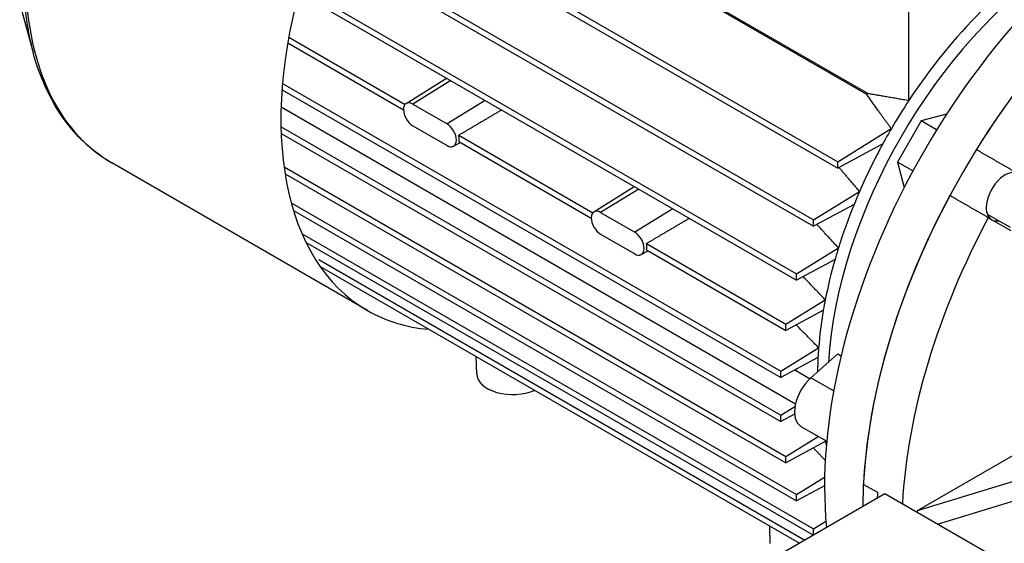
# Model space of a CAD drawing. Extents: x -2577 to 868, y -704 to 1780.
# Drawn here: x 63 to 267, y 655 to 764 of the extents above; entities that cross this region are included whole.
import ezdxf

# ---------------------------------------------------------------- set-up
doc = ezdxf.new("R2010")
doc.units = 0
doc.header["$MEASUREMENT"] = 0
doc.layers.add('View', color=7, linetype='Continuous')

msp = doc.modelspace()

# ---------------------------------------------------------------- linework, layer by layer
at = {"layer": 'View'}
for p, q in [((238.75, 748.46), (148.43, 800.61)), ((148.57, 800.84), (238.9, 748.69)), ((130.13, 793.73), (232.73, 734.49)), ((129.64, 792.71), (232.73, 733.19)), ((124.99, 781.73), (227.69, 722.44)), ((124.6, 780.65), (227.69, 721.13)), ((121.08, 769.52), (224.21, 709.98)), ((121.39, 770.64), (224.21, 711.28)), ((247.47, 747.22), (247.47, 770.85)), ((63.28, 767.26), (66.07, 757.13)), ((118.81, 759.14), (142.79, 745.29)), ((119.02, 760.32), (143.14, 746.4)), ((117.72, 750.69), (220.93, 691.1)), ((143.32, 746.55), (151.67, 751.86)), ((152.62, 751.31), (144.73, 746.44)), ((117.62, 749.44), (220.93, 689.8)), ((159.69, 747.23), (151.8, 742.35)), ((117.44, 745.87), (224, 684.35)), ((144.73, 746.44), (151.8, 742.35)), ((250.04, 742.95), (245.13, 734.45)), ((255.29, 744.35), (250.04, 742.95)), ((253.23, 741.1), (250.04, 742.95)), ((117.42, 741.72), (220.93, 681.96)), ((144.73, 741.95), (151.8, 737.86)), ((232.73, 734.49), (243.84, 741.36)), ((117.45, 740.39), (220.93, 680.65)), ((153.14, 737.71), (154.6, 738.47)), ((154.23, 739.99), (182.03, 723.94)), ((154.23, 738.69), (181.68, 722.84)), ((242.07, 738.2), (232.73, 733.19)), ((232.73, 733.19), (232.73, 734.49)), ((245.13, 734.45), (246.53, 729.2)), ((248.32, 732.6), (245.13, 734.45)), ((135.3, 703.7), (82.36, 734.26)), ((118.04, 733.45), (222, 673.43)), ((118.25, 732.02), (222, 672.12)), ((182.21, 724.1), (190.56, 729.4)), ((191.51, 728.85), (183.62, 723.98)), ((227.69, 722.44), (237.25, 728.35)), ((119.54, 725.99), (224.21, 665.56)), ((120, 724.42), (224.21, 664.25)), ((198.58, 724.77), (190.69, 719.9)), ((236.13, 725.66), (227.69, 721.13)), ((183.62, 723.98), (190.69, 719.9)), ((227.69, 721.13), (227.69, 722.44)), ((268.5, 720.85), (263.74, 723.59)), ((268.68, 720.17), (263.93, 722.91)), ((121.78, 719.57), (227.69, 658.42)), ((183.62, 719.49), (190.69, 715.41)), ((122.6, 717.79), (227.69, 657.12)), ((192.04, 715.25), (193.5, 716.02)), ((193.12, 717.54), (222, 700.86)), ((193.12, 716.23), (222, 699.56)), ((224.21, 711.28), (232.89, 716.65)), ((125.25, 714.24), (225.94, 656.11)), ((232.18, 714.26), (224.21, 709.98)), ((125.55, 712.76), (224.81, 655.46)), ((224.21, 709.98), (224.21, 711.28)), ((222, 700.86), (230.16, 705.9)), ((229.76, 703.72), (222, 699.56)), ((222, 699.56), (222, 700.86)), ((220.93, 691.1), (228.78, 695.95)), ((157.95, 690.53), (157.87, 694.1)), ((228.65, 693.94), (220.93, 689.8)), ((232.79, 694.68), (227.19, 689.72)), ((232.79, 694.68), (233.44, 694.31)), ((220.93, 689.8), (220.93, 691.1)), ((223.85, 691.36), (227, 689.54)), ((231.89, 687.01), (227.19, 689.72)), ((220.93, 681.96), (223.88, 683.78)), ((223.8, 682.19), (220.93, 680.65)), ((220.93, 680.65), (220.93, 681.96)), ((225.13, 679.65), (230.45, 676.58)), ((222, 673.43), (228.72, 677.58)), ((230.16, 676.51), (222, 672.12)), ((222, 672.12), (222, 673.43)), ((249.24, 662.21), (289.58, 674.6)), ((249.24, 662.21), (270.49, 674.48)), ((224.21, 665.56), (230.03, 669.16)), ((253.4, 659.41), (289.58, 670.52)), ((230.01, 667.37), (224.21, 664.25)), ((238.05, 667.59), (240.98, 666.02)), ((242.52, 665.68), (193.03, 637.11)), ((224.21, 664.25), (224.21, 665.56)), ((373.34, 590.16), (242.52, 665.68)), ((249.24, 661.81), (249.24, 662.21)), ((218.76, 655.42), (218.68, 658.99)), ((227.69, 658.42), (230.29, 660.03)), ((227.69, 657.12), (227.69, 658.42)), ((227.7, 657.12), (227.69, 657.12))]:
    msp.add_line(p, q, dxfattribs=at)
for centre, major_axis, start_param, end_param in [((178.53, 778.56), (-43.23, -74.87), 3.92699, 6.283185), ((300.72, 708.02), (50, 86.6), -5.49779, -3.81979), ((308.64, 703.45), (50, 86.6), -5.49779, -3.93199), ((308.64, 703.45), (-50, -86.6), 3.92699, 4.65736), ((280, 719.98), (36.38, 63), -5.48683, -4.81327), ((282.48, 718.55), (36.62, 63.44), -5.42744, -3.99734), ((124.78, 809.6), (-43.04, -74.55), 5.49779, 5.76521), ((125.59, 809.13), (-43.23, -74.87), 5.49779, 6.283185), ((271.42, 724.93), (34.75, 60.19), -4.77448, -4.77062), ((144.73, 744.19), (-1.38, 2.38), 0.024695, 0.785398), ((144.73, 744.19), (-1.38, 2.38), 5.49779, 6.307881), ((280, 719.98), (36.38, 63), -4.81327, -4.71836), ((144.73, 744.19), (-1.38, 2.38), 0.785398, 2.35619), ((151.8, 740.11), (-1.38, 2.38), 3.92699, 5.49779), ((280, 719.98), (36.38, 63), -4.71836, -4.66857), ((151.8, 740.11), (-1.38, 2.38), 3.1169, 3.92699), ((152.35, 740.42), (1.39, -2.4), -5.49779, -5.20574), ((152.35, 740.42), (1.39, -2.4), -5.78983, -5.49779), ((151.8, 740.11), (-1.38, 2.38), 2.35619, 3.1169), ((280, 719.98), (36.38, 63), -4.66857, -4.51694), ((267.39, 727.26), (2.75, 4.76), 0, 2.356195), ((280, 719.98), (36.38, 63), -4.51694, -4.47632), ((308.64, 703.45), (-50, -86.6), 4.76742, 5.43775), ((183.62, 721.74), (-1.38, 2.38), 0.024695, 0.785398), ((183.62, 721.74), (-1.38, 2.38), 5.49779, 6.307881), ((280, 719.98), (36.38, 63), -4.47632, -4.34044), ((267.39, 727.26), (2.75, 4.76), -3.92699, -3.14159), ((183.62, 721.74), (-1.38, 2.38), 0.785398, 2.35619), ((316.42, 698.96), (-49.81, -86.27), 4.76763, 5.4334), ((267.39, 727.26), (-2.75, -4.76), 0, 0.4297), ((267.39, 727.26), (2.75, 4.76), -3.14159, -2.71189), ((190.69, 717.66), (-1.38, 2.38), 3.92699, 5.49779), ((190.69, 717.66), (-1.38, 2.38), 3.1169, 3.92699), ((191.24, 717.97), (1.39, -2.4), -5.49779, -5.20574), ((191.24, 717.97), (1.39, -2.4), -5.78983, -5.49779), ((280, 719.98), (36.38, 63), -4.34044, -4.30436), ((190.69, 717.66), (-1.38, 2.38), 2.35619, 3.1169), ((280, 719.98), (36.38, 63), -4.30436, -4.17704), ((280, 719.98), (36.38, 63), -4.17704, -4.14335), ((178.53, 778.56), (-43.23, -74.87), 0, 0.263087), ((280, 719.98), (36.38, 63), -4.14335, -4.02042), ((280, 719.98), (36.38, 63), -4.02042, -3.98777), ((280, 719.98), (36.38, 63), -3.98777, -3.93795), ((165.45, 690.59), (7.5, 0), 3.15394, 5.35705), ((228.38, 685.28), (-3.25, -5.63), 4.18879, 6.283185), ((280, 719.98), (36.38, 63), -3.68258, -3.67694), ((280, 719.98), (36.38, 63), -3.67694, -3.66059), ((311.47, 701.81), (-49.93, -86.48), 5.43767, 5.45271)]:
    msp.add_ellipse(centre, major_axis=major_axis, ratio=0.57735, start_param=start_param, end_param=end_param, dxfattribs=at)
msp.add_open_spline([(82.36, 734.26), (79.01, 736.2), (76.04, 738.78), (73.53, 741.92), (70.2, 746.09), (67.68, 751.24), (66.07, 757.13)], degree=3, knots=[0, 0, 0, 0, 0.429877, 0.429877, 0.429877, 1, 1, 1, 1], dxfattribs=at)
for points, degree in [([(238.9, 748.69), (243.02, 748.01), (247.47, 747.22)], 2), ([(243.84, 741.36), (241.11, 745.07), (238.75, 748.46)], 2), ([(163.13, 745.24), (158.45, 742.47), (154.23, 739.99)], 2), ([(261.46, 737.03), (265.46, 734.73), (269.43, 732.43)], 2), ([(237.25, 728.35), (235.06, 730.9), (233, 733.34)], 2), ([(263.93, 722.91), (259.96, 725.2), (255.96, 727.51)], 2), ([(202.03, 722.78), (197.34, 720.02), (193.12, 717.54)], 2), ([(232.89, 716.65), (230.6, 719.13), (228.41, 721.52)], 2), ([(230.16, 705.9), (227.81, 708.34), (225.55, 710.7)], 2), ([(228.78, 695.95), (226.41, 698.37), (224.13, 700.7)], 2), ([(224.4, 691.04), (224, 691.45)], 1), ([(230.16, 672.61), (228.92, 673.91), (227.71, 675.19)], 2)]:
    msp.add_open_spline(points, degree=degree, dxfattribs=at)

doc.saveas('drawing.dxf')
